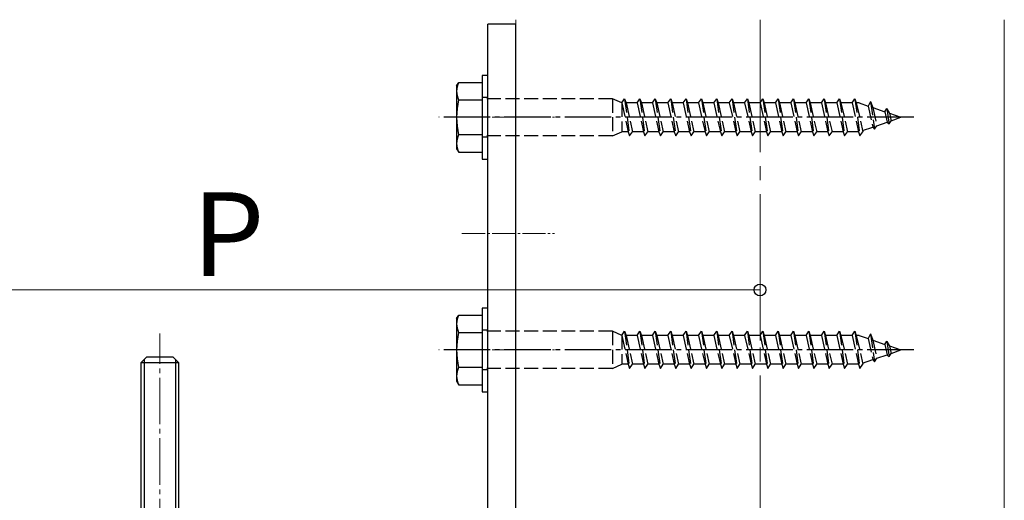
# Model space of a CAD drawing. Extents: x 0 to 2100, y 0 to 3134.
# Drawn here: x 1752 to 1964, y 985 to 1088 of the extents above; entities that cross this region are included whole.
import ezdxf

# ---------------------------------------------------------------- set-up
doc = ezdxf.new("R2010")
doc.units = 0
doc.linetypes.add('YCENTER_1', pattern=[13, 10, -1, 1, -1])
doc.linetypes.add('YHIDDEN_1', pattern=[4, 3, -1])
for name, color, linetype, lineweight in [('YKK_12', 2, 'CONTINUOUS', 13), ('YKK_13', 4, 'CONTINUOUS', 30), ('YKK_D', 6, 'CONTINUOUS', 13), ('YSS_K', 3, 'CONTINUOUS', 13)]:
    doc.layers.add(name, color=color, linetype=linetype, lineweight=lineweight)
doc.styles.add('text-b', font='txt')

msp = doc.modelspace()

# ---------------------------------------------------------------- linework, layer by layer
at = {"layer": 'YKK_12', "linetype": 'YCENTER_1', "ltscale": 3}
msp.add_line((1911.2, 162.75), (1911.2, 1088.24), dxfattribs=at)
at = {"layer": 'YKK_12', "linetype": 'YCENTER_1'}
msp.add_line((1782.2, 845.25), (1782.2, 1020.75), dxfattribs=at)
at = {"layer": 'YKK_13', "lineweight": 30, "ltscale": 0.5}
for p, q in [((1858.7, 1087.25), (1852.7, 1087.25)), ((1852.7, 976.25), (1852.7, 1087.25)), ((1858.7, 976.25), (1858.7, 1087.25))]:
    msp.add_line(p, q, dxfattribs=at)
at = {"layer": 'YKK_13'}
for p, q in [((1852.7, 1076.25), (1851.5, 1076.25)), ((1851.5, 1076.25), (1851.5, 1058.25)), ((1852.7, 1058.25), (1852.7, 1076.25)), ((1846, 1074), (1846.44, 1074.75)), ((1846, 1074), (1846, 1060.5)), ((1846.44, 1074.75), (1851.5, 1074.75)), ((1851.5, 1074.75), (1851.5, 1059.75)), ((1846.44, 1071), (1851.5, 1071)), ((1851.5, 1063.49), (1846.44, 1063.49)), ((1846, 1060.5), (1846.44, 1059.75)), ((1846.44, 1059.75), (1851.5, 1059.75)), ((1851.5, 1058.25), (1852.7, 1058.25)), ((1846, 1024), (1846.44, 1024.75)), ((1846.44, 1024.75), (1851.5, 1024.75)), ((1852.7, 1026.25), (1851.5, 1026.25)), ((1851.5, 1026.25), (1851.5, 1008.25)), ((1851.5, 1024.75), (1851.5, 1009.75)), ((1852.7, 1008.25), (1852.7, 1026.25)), ((1846, 1024), (1846, 1010.5)), ((1846.44, 1021), (1851.5, 1021)), ((1779.4, 1015.75), (1778.2, 1014.55)), ((1778.2, 1014.55), (1786.2, 1014.55)), ((1778.2, 967.25), (1778.2, 1014.55)), ((1778.85, 1015.19), (1778.85, 967.25)), ((1779.4, 1015.75), (1785, 1015.75)), ((1785, 1015.75), (1786.2, 1014.55)), ((1785.56, 1015.19), (1785.56, 967.25)), ((1786.2, 1014.55), (1786.2, 967.25)), ((1851.5, 1013.49), (1846.44, 1013.49)), ((1846, 1010.5), (1846.44, 1009.75)), ((1846.44, 1009.75), (1851.5, 1009.75)), ((1851.5, 1008.25), (1852.7, 1008.25))]:
    msp.add_line(p, q, dxfattribs=at)
at = {"layer": 'YKK_13', "linetype": 'YHIDDEN_1'}
for p, q in [((1852.7, 1071.5), (1851.5, 1071.5)), ((1879.5, 1071.25), (1851.5, 1071.25)), ((1879.5, 1071.25), (1879.5, 1063.25)), ((1881.5, 1070.35), (1879.5, 1071.25)), ((1881.5, 1070.35), (1882.1, 1071.25)), ((1882.1, 1071.25), (1883.18, 1063.25)), ((1882.1, 1071.25), (1882.4, 1070.35)), ((1884.8, 1070.35), (1885.4, 1071.25)), ((1885.4, 1071.25), (1886.48, 1063.25)), ((1885.4, 1071.25), (1885.7, 1070.35)), ((1888.1, 1070.35), (1888.7, 1071.25)), ((1888.7, 1071.25), (1889.78, 1063.25)), ((1888.7, 1071.25), (1889, 1070.35)), ((1891.4, 1070.35), (1892, 1071.25)), ((1892, 1071.25), (1893.08, 1063.25)), ((1892, 1071.25), (1892.3, 1070.35)), ((1894.7, 1070.35), (1895.3, 1071.25)), ((1895.3, 1071.25), (1896.38, 1063.25)), ((1895.3, 1071.25), (1895.6, 1070.35)), ((1898, 1070.35), (1898.6, 1071.25)), ((1898.6, 1071.25), (1898.62, 1071.25)), ((1898.62, 1071.25), (1899.7, 1063.25)), ((1898.62, 1071.25), (1898.92, 1070.35)), ((1901.3, 1070.35), (1901.9, 1071.25)), ((1901.9, 1071.25), (1902.98, 1063.25)), ((1901.9, 1071.25), (1902.2, 1070.35)), ((1904.6, 1070.35), (1905.2, 1071.25)), ((1905.2, 1071.25), (1906.28, 1063.25)), ((1905.2, 1071.25), (1905.5, 1070.35)), ((1907.9, 1070.35), (1908.5, 1071.25)), ((1908.5, 1071.25), (1909.58, 1063.25)), ((1908.5, 1071.25), (1908.8, 1070.35)), ((1911.2, 1070.35), (1911.8, 1071.25)), ((1911.8, 1071.25), (1912.88, 1063.25)), ((1911.8, 1071.25), (1912.1, 1070.35)), ((1914.5, 1070.35), (1915.1, 1071.25)), ((1915.1, 1071.25), (1916.18, 1063.25)), ((1915.1, 1071.25), (1915.4, 1070.35)), ((1917.8, 1070.35), (1918.4, 1071.25)), ((1918.4, 1071.25), (1919.48, 1063.25)), ((1918.4, 1071.25), (1918.7, 1070.35)), ((1921.1, 1070.35), (1921.7, 1071.25)), ((1921.7, 1071.25), (1922.78, 1063.25)), ((1921.7, 1071.25), (1922, 1070.35)), ((1924.4, 1070.35), (1925, 1071.25)), ((1925, 1071.25), (1926.08, 1063.25)), ((1925, 1071.25), (1925.3, 1070.35)), ((1927.7, 1070.35), (1928.3, 1071.25)), ((1928.3, 1071.25), (1929.38, 1063.25)), ((1928.3, 1071.25), (1928.6, 1070.35)), ((1931, 1070.35), (1931.6, 1071.25)), ((1931.6, 1071.25), (1932.68, 1063.25)), ((1931.6, 1071.25), (1931.9, 1070.35)), ((1881.5, 1070.35), (1881.5, 1064.15)), ((1881.5, 1070.35), (1882.88, 1064.15)), ((1884.8, 1070.35), (1882.4, 1070.35)), ((1882.4, 1070.35), (1883.78, 1064.15)), ((1884.8, 1070.35), (1886.18, 1064.15)), ((1888.1, 1070.35), (1885.7, 1070.35)), ((1885.7, 1070.35), (1887.08, 1064.15)), ((1888.1, 1070.35), (1889.48, 1064.15)), ((1891.4, 1070.35), (1889, 1070.35)), ((1889, 1070.35), (1890.38, 1064.15)), ((1891.4, 1070.35), (1892.78, 1064.15)), ((1894.7, 1070.35), (1892.3, 1070.35)), ((1892.3, 1070.35), (1893.68, 1064.15)), ((1894.7, 1070.35), (1896.08, 1064.15)), ((1898, 1070.35), (1895.6, 1070.35)), ((1895.6, 1070.35), (1896.98, 1064.15)), ((1898, 1070.35), (1899.38, 1064.15)), ((1901.3, 1070.35), (1898.92, 1070.35)), ((1898.92, 1070.35), (1900.3, 1064.15)), ((1901.3, 1070.35), (1902.68, 1064.15)), ((1904.6, 1070.35), (1902.2, 1070.35)), ((1902.2, 1070.35), (1903.58, 1064.15)), ((1904.6, 1070.35), (1905.98, 1064.15)), ((1907.9, 1070.35), (1905.5, 1070.35)), ((1905.5, 1070.35), (1906.88, 1064.15)), ((1907.9, 1070.35), (1909.28, 1064.15)), ((1911.2, 1070.35), (1908.8, 1070.35)), ((1908.8, 1070.35), (1910.18, 1064.15)), ((1911.2, 1070.35), (1912.58, 1064.15)), ((1914.5, 1070.35), (1912.1, 1070.35)), ((1912.1, 1070.35), (1913.48, 1064.15)), ((1914.5, 1070.35), (1915.88, 1064.15)), ((1917.8, 1070.35), (1915.4, 1070.35)), ((1915.4, 1070.35), (1916.78, 1064.15)), ((1917.8, 1070.35), (1919.18, 1064.15)), ((1921.1, 1070.35), (1918.7, 1070.35)), ((1918.7, 1070.35), (1920.08, 1064.15)), ((1921.1, 1070.35), (1922.48, 1064.15)), ((1924.4, 1070.35), (1922, 1070.35)), ((1922, 1070.35), (1923.38, 1064.15)), ((1924.4, 1070.35), (1925.78, 1064.15)), ((1927.7, 1070.35), (1925.3, 1070.35)), ((1925.3, 1070.35), (1926.68, 1064.15)), ((1927.7, 1070.35), (1929.08, 1064.15)), ((1931, 1070.35), (1928.6, 1070.35)), ((1928.6, 1070.35), (1929.98, 1064.15)), ((1931, 1070.35), (1932.38, 1064.15)), ((1932.5, 1070.35), (1931.9, 1070.35)), ((1931.9, 1070.35), (1933.28, 1064.15)), ((1932.5, 1070.35), (1934.45, 1069.67)), ((1934.98, 1070.68), (1934.45, 1069.67)), ((1934.45, 1069.67), (1935.46, 1065.16)), ((1934.98, 1070.68), (1935.79, 1064.69)), ((1934.98, 1070.68), (1935.43, 1069.34)), ((1935.43, 1069.34), (1938.03, 1068.44)), ((1935.43, 1069.34), (1936.29, 1065.45)), ((1938.03, 1068.44), (1938.49, 1069.14)), ((1938.49, 1069.14), (1939, 1068.11)), ((1938.49, 1069.14), (1938.93, 1065.86)), ((1938.03, 1068.44), (1938.52, 1066.22)), ((1939, 1068.11), (1941.5, 1067.25)), ((1939, 1068.11), (1939.36, 1066.51)), ((1939.36, 1066.51), (1941.5, 1067.25)), ((1933.23, 1064.4), (1935.46, 1065.16)), ((1935.46, 1065.16), (1935.79, 1064.69)), ((1935.79, 1064.69), (1936.29, 1065.45)), ((1936.29, 1065.45), (1938.52, 1066.22)), ((1938.52, 1066.22), (1938.93, 1065.86)), ((1938.93, 1065.86), (1939.36, 1066.51)), ((1879.5, 1063.25), (1851.5, 1063.25)), ((1852.7, 1063), (1851.5, 1063)), ((1879.5, 1063.25), (1881.5, 1064.15)), ((1882.88, 1064.15), (1881.5, 1064.15)), ((1882.88, 1064.15), (1883.18, 1063.25)), ((1883.18, 1063.25), (1883.78, 1064.15)), ((1886.18, 1064.15), (1883.78, 1064.15)), ((1886.18, 1064.15), (1886.48, 1063.25)), ((1886.48, 1063.25), (1887.08, 1064.15)), ((1889.48, 1064.15), (1887.08, 1064.15)), ((1889.48, 1064.15), (1889.78, 1063.25)), ((1889.78, 1063.25), (1890.38, 1064.15)), ((1892.78, 1064.15), (1890.38, 1064.15)), ((1892.78, 1064.15), (1893.08, 1063.25)), ((1893.08, 1063.25), (1893.68, 1064.15)), ((1896.08, 1064.15), (1893.68, 1064.15)), ((1896.08, 1064.15), (1896.38, 1063.25)), ((1896.38, 1063.25), (1896.98, 1064.15)), ((1899.38, 1064.15), (1896.98, 1064.15)), ((1899.38, 1064.15), (1899.68, 1063.25)), ((1899.68, 1063.25), (1899.7, 1063.25)), ((1899.7, 1063.25), (1900.3, 1064.15)), ((1902.68, 1064.15), (1900.3, 1064.15)), ((1902.68, 1064.15), (1902.98, 1063.25)), ((1902.98, 1063.25), (1903.58, 1064.15)), ((1905.98, 1064.15), (1903.58, 1064.15)), ((1905.98, 1064.15), (1906.28, 1063.25)), ((1906.28, 1063.25), (1906.88, 1064.15)), ((1909.28, 1064.15), (1906.88, 1064.15)), ((1909.28, 1064.15), (1909.58, 1063.25)), ((1909.58, 1063.25), (1910.18, 1064.15)), ((1912.58, 1064.15), (1910.18, 1064.15)), ((1912.58, 1064.15), (1912.88, 1063.25)), ((1912.88, 1063.25), (1913.48, 1064.15)), ((1915.88, 1064.15), (1913.48, 1064.15)), ((1915.88, 1064.15), (1916.18, 1063.25)), ((1916.18, 1063.25), (1916.78, 1064.15)), ((1919.18, 1064.15), (1916.78, 1064.15)), ((1919.18, 1064.15), (1919.48, 1063.25)), ((1919.48, 1063.25), (1920.08, 1064.15)), ((1922.48, 1064.15), (1920.08, 1064.15)), ((1922.48, 1064.15), (1922.78, 1063.25)), ((1922.78, 1063.25), (1923.38, 1064.15)), ((1925.78, 1064.15), (1923.38, 1064.15)), ((1925.78, 1064.15), (1926.08, 1063.25)), ((1926.08, 1063.25), (1926.68, 1064.15)), ((1929.08, 1064.15), (1926.68, 1064.15)), ((1929.08, 1064.15), (1929.38, 1063.25)), ((1929.38, 1063.25), (1929.98, 1064.15)), ((1932.38, 1064.15), (1929.98, 1064.15)), ((1932.38, 1064.15), (1932.68, 1063.25)), ((1932.68, 1063.25), (1933.28, 1064.15)), ((1852.7, 1021.5), (1851.5, 1021.5)), ((1879.5, 1021.25), (1851.5, 1021.25)), ((1879.5, 1021.25), (1879.5, 1013.25)), ((1881.5, 1020.35), (1879.5, 1021.25)), ((1881.5, 1020.35), (1882.1, 1021.25)), ((1881.5, 1020.35), (1881.5, 1014.15)), ((1881.5, 1020.35), (1882.88, 1014.15)), ((1882.1, 1021.25), (1883.18, 1013.25)), ((1882.1, 1021.25), (1882.4, 1020.35)), ((1884.8, 1020.35), (1882.4, 1020.35)), ((1882.4, 1020.35), (1883.78, 1014.15)), ((1884.8, 1020.35), (1885.4, 1021.25)), ((1884.8, 1020.35), (1886.18, 1014.15)), ((1885.4, 1021.25), (1886.48, 1013.25)), ((1885.4, 1021.25), (1885.7, 1020.35)), ((1888.1, 1020.35), (1885.7, 1020.35)), ((1885.7, 1020.35), (1887.08, 1014.15)), ((1888.1, 1020.35), (1888.7, 1021.25)), ((1888.1, 1020.35), (1889.48, 1014.15)), ((1888.7, 1021.25), (1889.78, 1013.25)), ((1888.7, 1021.25), (1889, 1020.35)), ((1891.4, 1020.35), (1889, 1020.35)), ((1889, 1020.35), (1890.38, 1014.15)), ((1891.4, 1020.35), (1892, 1021.25)), ((1891.4, 1020.35), (1892.78, 1014.15)), ((1892, 1021.25), (1893.08, 1013.25)), ((1892, 1021.25), (1892.3, 1020.35)), ((1894.7, 1020.35), (1892.3, 1020.35)), ((1892.3, 1020.35), (1893.68, 1014.15)), ((1894.7, 1020.35), (1895.3, 1021.25)), ((1894.7, 1020.35), (1896.08, 1014.15)), ((1895.3, 1021.25), (1896.38, 1013.25)), ((1895.3, 1021.25), (1895.6, 1020.35)), ((1898, 1020.35), (1895.6, 1020.35)), ((1895.6, 1020.35), (1896.98, 1014.15)), ((1898, 1020.35), (1898.6, 1021.25)), ((1898, 1020.35), (1899.38, 1014.15)), ((1898.6, 1021.25), (1898.62, 1021.25)), ((1898.62, 1021.25), (1899.7, 1013.25)), ((1898.62, 1021.25), (1898.92, 1020.35)), ((1901.3, 1020.35), (1898.92, 1020.35)), ((1898.92, 1020.35), (1900.3, 1014.15)), ((1901.3, 1020.35), (1901.9, 1021.25)), ((1901.3, 1020.35), (1902.68, 1014.15)), ((1901.9, 1021.25), (1902.98, 1013.25)), ((1901.9, 1021.25), (1902.2, 1020.35)), ((1904.6, 1020.35), (1902.2, 1020.35)), ((1902.2, 1020.35), (1903.58, 1014.15)), ((1904.6, 1020.35), (1905.2, 1021.25)), ((1904.6, 1020.35), (1905.98, 1014.15)), ((1905.2, 1021.25), (1906.28, 1013.25)), ((1905.2, 1021.25), (1905.5, 1020.35)), ((1907.9, 1020.35), (1905.5, 1020.35)), ((1905.5, 1020.35), (1906.88, 1014.15)), ((1907.9, 1020.35), (1908.5, 1021.25)), ((1907.9, 1020.35), (1909.28, 1014.15)), ((1908.5, 1021.25), (1909.58, 1013.25)), ((1908.5, 1021.25), (1908.8, 1020.35)), ((1911.2, 1020.35), (1908.8, 1020.35)), ((1908.8, 1020.35), (1910.18, 1014.15)), ((1911.2, 1020.35), (1911.8, 1021.25)), ((1911.2, 1020.35), (1912.58, 1014.15)), ((1911.8, 1021.25), (1912.88, 1013.25)), ((1911.8, 1021.25), (1912.1, 1020.35)), ((1914.5, 1020.35), (1912.1, 1020.35)), ((1912.1, 1020.35), (1913.48, 1014.15)), ((1914.5, 1020.35), (1915.1, 1021.25)), ((1914.5, 1020.35), (1915.88, 1014.15)), ((1915.1, 1021.25), (1916.18, 1013.25)), ((1915.1, 1021.25), (1915.4, 1020.35)), ((1917.8, 1020.35), (1915.4, 1020.35)), ((1915.4, 1020.35), (1916.78, 1014.15)), ((1917.8, 1020.35), (1918.4, 1021.25)), ((1917.8, 1020.35), (1919.18, 1014.15)), ((1918.4, 1021.25), (1919.48, 1013.25)), ((1918.4, 1021.25), (1918.7, 1020.35)), ((1921.1, 1020.35), (1918.7, 1020.35)), ((1918.7, 1020.35), (1920.08, 1014.15)), ((1921.1, 1020.35), (1921.7, 1021.25)), ((1921.1, 1020.35), (1922.48, 1014.15)), ((1921.7, 1021.25), (1922.78, 1013.25)), ((1921.7, 1021.25), (1922, 1020.35)), ((1924.4, 1020.35), (1922, 1020.35)), ((1922, 1020.35), (1923.38, 1014.15)), ((1924.4, 1020.35), (1925, 1021.25)), ((1924.4, 1020.35), (1925.78, 1014.15)), ((1925, 1021.25), (1926.08, 1013.25)), ((1925, 1021.25), (1925.3, 1020.35)), ((1927.7, 1020.35), (1925.3, 1020.35)), ((1925.3, 1020.35), (1926.68, 1014.15)), ((1927.7, 1020.35), (1928.3, 1021.25)), ((1927.7, 1020.35), (1929.08, 1014.15)), ((1928.3, 1021.25), (1929.38, 1013.25)), ((1928.3, 1021.25), (1928.6, 1020.35)), ((1931, 1020.35), (1928.6, 1020.35)), ((1928.6, 1020.35), (1929.98, 1014.15)), ((1931, 1020.35), (1931.6, 1021.25)), ((1931, 1020.35), (1932.38, 1014.15)), ((1931.6, 1021.25), (1932.68, 1013.25)), ((1931.6, 1021.25), (1931.9, 1020.35)), ((1932.5, 1020.35), (1931.9, 1020.35)), ((1931.9, 1020.35), (1933.28, 1014.15)), ((1932.5, 1020.35), (1934.45, 1019.67)), ((1934.98, 1020.68), (1934.45, 1019.67)), ((1934.98, 1020.68), (1935.79, 1014.69)), ((1934.98, 1020.68), (1935.43, 1019.34)), ((1934.45, 1019.67), (1935.46, 1015.16)), ((1935.43, 1019.34), (1938.03, 1018.44)), ((1935.43, 1019.34), (1936.29, 1015.45)), ((1938.03, 1018.44), (1938.49, 1019.14)), ((1938.03, 1018.44), (1938.52, 1016.22)), ((1938.49, 1019.14), (1939, 1018.11)), ((1938.49, 1019.14), (1938.93, 1015.86)), ((1939, 1018.11), (1941.5, 1017.25)), ((1939, 1018.11), (1939.36, 1016.51)), ((1936.29, 1015.45), (1938.52, 1016.22)), ((1938.52, 1016.22), (1938.93, 1015.86)), ((1938.93, 1015.86), (1939.36, 1016.51)), ((1939.36, 1016.51), (1941.5, 1017.25)), ((1879.5, 1013.25), (1881.5, 1014.15)), ((1882.88, 1014.15), (1881.5, 1014.15)), ((1882.88, 1014.15), (1883.18, 1013.25)), ((1883.18, 1013.25), (1883.78, 1014.15)), ((1886.18, 1014.15), (1883.78, 1014.15)), ((1886.18, 1014.15), (1886.48, 1013.25)), ((1886.48, 1013.25), (1887.08, 1014.15)), ((1889.48, 1014.15), (1887.08, 1014.15)), ((1889.48, 1014.15), (1889.78, 1013.25)), ((1889.78, 1013.25), (1890.38, 1014.15)), ((1892.78, 1014.15), (1890.38, 1014.15)), ((1892.78, 1014.15), (1893.08, 1013.25)), ((1893.08, 1013.25), (1893.68, 1014.15)), ((1896.08, 1014.15), (1893.68, 1014.15)), ((1896.08, 1014.15), (1896.38, 1013.25)), ((1896.38, 1013.25), (1896.98, 1014.15)), ((1899.38, 1014.15), (1896.98, 1014.15)), ((1899.38, 1014.15), (1899.68, 1013.25)), ((1899.7, 1013.25), (1900.3, 1014.15)), ((1902.68, 1014.15), (1900.3, 1014.15)), ((1902.68, 1014.15), (1902.98, 1013.25)), ((1902.98, 1013.25), (1903.58, 1014.15)), ((1905.98, 1014.15), (1903.58, 1014.15)), ((1905.98, 1014.15), (1906.28, 1013.25)), ((1906.28, 1013.25), (1906.88, 1014.15)), ((1909.28, 1014.15), (1906.88, 1014.15)), ((1909.28, 1014.15), (1909.58, 1013.25)), ((1909.58, 1013.25), (1910.18, 1014.15)), ((1912.58, 1014.15), (1910.18, 1014.15)), ((1912.58, 1014.15), (1912.88, 1013.25)), ((1912.88, 1013.25), (1913.48, 1014.15)), ((1915.88, 1014.15), (1913.48, 1014.15)), ((1915.88, 1014.15), (1916.18, 1013.25)), ((1916.18, 1013.25), (1916.78, 1014.15)), ((1919.18, 1014.15), (1916.78, 1014.15)), ((1919.18, 1014.15), (1919.48, 1013.25)), ((1919.48, 1013.25), (1920.08, 1014.15)), ((1922.48, 1014.15), (1920.08, 1014.15)), ((1922.48, 1014.15), (1922.78, 1013.25)), ((1922.78, 1013.25), (1923.38, 1014.15)), ((1925.78, 1014.15), (1923.38, 1014.15)), ((1925.78, 1014.15), (1926.08, 1013.25)), ((1926.08, 1013.25), (1926.68, 1014.15)), ((1929.08, 1014.15), (1926.68, 1014.15)), ((1929.08, 1014.15), (1929.38, 1013.25)), ((1929.38, 1013.25), (1929.98, 1014.15)), ((1932.38, 1014.15), (1929.98, 1014.15)), ((1932.38, 1014.15), (1932.68, 1013.25)), ((1932.68, 1013.25), (1933.28, 1014.15)), ((1933.23, 1014.4), (1935.46, 1015.16)), ((1935.46, 1015.16), (1935.79, 1014.69)), ((1935.79, 1014.69), (1936.29, 1015.45)), ((1879.5, 1013.25), (1851.5, 1013.25)), ((1852.7, 1013), (1851.5, 1013)), ((1899.68, 1013.25), (1899.7, 1013.25))]:
    msp.add_line(p, q, dxfattribs=at)
at = {"layer": 'YKK_13', "linetype": 'YCENTER_1'}
for p, q in [((1944.23, 1067.25), (1842.19, 1067.25)), ((1944.23, 1017.25), (1842.19, 1017.25))]:
    msp.add_line(p, q, dxfattribs=at)
at = {"layer": 'YKK_13', "linetype": 'YCENTER_1', "lineweight": 13, "ltscale": 0.5}
for p, q in [((1847.12, 1067.25), (1867.03, 1067.25)), ((1847.12, 1042.25), (1867.03, 1042.25)), ((1847.12, 1017.25), (1867.03, 1017.25))]:
    msp.add_line(p, q, dxfattribs=at)
at = {"layer": 'YKK_13'}
for centre, radius, start, end in [((1850.26, 1072.88), 4.26, 153.9362, 206.0638), ((1862.53, 1067.25), 16.53, 166.8554, 193.1446), ((1850.26, 1061.62), 4.26, 153.9362, 206.0638), ((1850.26, 1022.88), 4.26, 153.9362, 206.0638), ((1862.53, 1017.25), 16.53, 166.8554, 193.1446), ((1850.26, 1011.62), 4.26, 153.9362, 206.0638)]:
    msp.add_arc(centre, radius, start, end, dxfattribs=at)
at = {"layer": 'YKK_D'}
for p, q in [((1911.2, 1019.25), (1911.2, 1031.14)), ((1683.7, 1030.14), (1911.2, 1030.14))]:
    msp.add_line(p, q, dxfattribs=at)
at = {"layer": 'YKK_D', "linetype": 'ByBlock', "lineweight": -2}
msp.add_circle((1911.2, 1030.14), 1.27, dxfattribs=at)
at = {"layer": 'YSS_K', "ltscale": 3}
for p, q in [((1858.7, 862.25), (1858.7, 1088.24)), ((1963.7, 862.25), (1963.7, 1088.24))]:
    msp.add_line(p, q, dxfattribs=at)

# ---------------------------------------------------------------- texts
at = {"layer": 'YKK_D', "style": 'text-b'}
msp.add_text('P', height=18, dxfattribs=at).set_placement((1789.17, 1033.14))

doc.saveas('drawing.dxf')
